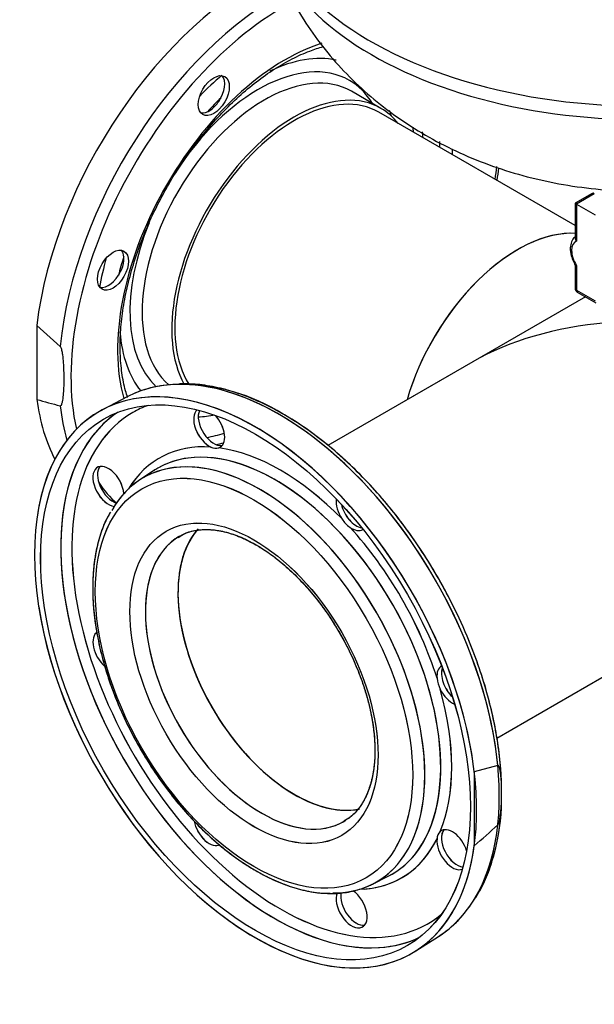
# Model space of a CAD drawing. Units: millimetres. Extents: x 167 to 6855, y 167 to 4783.
# Drawn here: x 4389 to 4651, y 2958 to 3406 of the extents above; entities that cross this region are included whole.
import ezdxf
from ezdxf.lldxf.tags import DXFTag

# ---------------------------------------------------------------- set-up
doc = ezdxf.new("R2010")
doc.units = ezdxf.units.MM
for name, color, linetype in [('62014_DN150_PRES', 7, 'Continuous'), ('63113_VMV_DN150_', 7, 'Continuous'), ('63113A_VMV_DN150', 7, 'Continuous'), ('71000_DN25_DRAIN', 7, 'Continuous'), ('80005_F35_LV', 7, 'Continuous'), ('Default', 7, 'Continuous'), ('VMV_DN150_BRANCH', 7, 'Continuous')]:
    doc.layers.add(name, color=color, linetype=linetype)
tags = doc.linetypes.add('PHANTOM2', pattern=[31.75, 15.875, -3.175, 3.175, -3.175, 3.175, -3.175]).pattern_tags.tags
tags[14:15] = [DXFTag(74, 4), DXFTag(75, 0), DXFTag(340, '0'), DXFTag(46, 0.0), DXFTag(50, 0.0), DXFTag(44, 0.0), DXFTag(45, 0.0)]
tags[12:13] = [DXFTag(74, 4), DXFTag(75, 0), DXFTag(340, '0'), DXFTag(46, 0.0), DXFTag(50, 0.0), DXFTag(44, 0.0), DXFTag(45, 0.0)]
tags[10:11] = [DXFTag(74, 4), DXFTag(75, 0), DXFTag(340, '0'), DXFTag(46, 0.0), DXFTag(50, 0.0), DXFTag(44, 0.0), DXFTag(45, 0.0)]
tags[8:9] = [DXFTag(74, 4), DXFTag(75, 0), DXFTag(340, '0'), DXFTag(46, 0.0), DXFTag(50, 0.0), DXFTag(44, 0.0), DXFTag(45, 0.0)]
tags[6:7] = [DXFTag(74, 4), DXFTag(75, 0), DXFTag(340, '0'), DXFTag(46, 0.0), DXFTag(50, 0.0), DXFTag(44, 0.0), DXFTag(45, 0.0)]
tags[4:5] = [DXFTag(74, 4), DXFTag(75, 0), DXFTag(340, '0'), DXFTag(46, 0.0), DXFTag(50, 0.0), DXFTag(44, 0.0), DXFTag(45, 0.0)]

# ---------------------------------------------------------------- blocks, each defined once
blk = doc.blocks.new('SE3')
at = {"layer": '62014_DN150_PRES', "color": 7, "linetype": 'PHANTOM2'}
for p, q in [((4553.79, 3366), (4540.28, 3373.8)), ((4407.62, 3257.58), (4396.91, 3267.07)), ((4396.91, 3267.07), (4396.91, 3233.39)), ((4438.11, 3234.59), (4427.15, 3228.87)), ((4569.61, 2982.13), (4580.04, 2988.76))]:
    blk.add_line(p, q, dxfattribs=at)
at = {"layer": '62014_DN150_PRES', "color": 7, "linetype": 'Continuous'}
for p, q in [((4438.11, 3234.59), (4427.15, 3228.87)), ((4450.33, 3200.98), (4443.68, 3196.6)), ((4450.33, 3200.98), (4443.68, 3196.6)), ((4607.02, 3066.63), (4596.32, 3063.75)), ((4596.32, 3063.75), (4596.32, 3030.08)), ((4549.92, 3012.58), (4557.04, 3016.15)), ((4549.92, 3012.58), (4557.04, 3016.15)), ((4569.6, 2982.13), (4580.04, 2988.76))]:
    blk.add_line(p, q, dxfattribs=at)
at = {"layer": '62014_DN150_PRES', "color": 7, "linetype": 'PHANTOM2'}
for centre, radius, start, end in [((4466.8, 3377.95), 15.75, 307.1072, 325.9938), ((4420.95, 3298.53), 15.76, 334.0076, 352.8914), ((4461.86, 3151.34), 89.03, 57.8555, 90.1129), ((4449.25, 3406.61), 180.95, 253.1885, 256.6992), ((4478.53, 3216), 4.83, 242.6341, 286.0516), ((4547.58, 3186.29), 13.68, 212.5601, 234.3389), ((4592.95, 3107.72), 13.68, 185.6627, 207.4384), ((4584.15, 3033.06), 4.83, 133.954, 177.3602)]:
    blk.add_arc(centre, radius, start, end, dxfattribs=at)
at = {"layer": '62014_DN150_PRES', "color": 7, "linetype": 'Continuous'}
for centre, radius, start, end in [((4478.53, 3216), 4.83, 242.6341, 286.0516), ((4547.57, 3186.28), 13.68, 212.5601, 234.3389), ((4592.94, 3107.71), 13.68, 185.6627, 207.4384), ((4519.47, 3050.64), 89.27, 330.3665, 1.7996), ((4519.47, 3050.64), 89.27, 330.3665, 1.7996), ((4344.2, 3325.51), 388.39, 310.4765, 312.5862), ((4584.15, 3033.06), 4.83, 133.954, 177.3602)]:
    blk.add_arc(centre, radius, start, end, dxfattribs=at)
at = {"layer": '62014_DN150_PRES', "color": 7, "linetype": 'PHANTOM2'}
for centre, major_axis, start_param, end_param in [((4496.62, 3307.79), (71.25, 123.41), 0.683137, 2.210972), ((4507.32, 3301.61), (70.99, 122.95), 0.744568, 2.239152), ((4510.05, 3300.03), (68.99, 119.49), 0.74564, 2.582935), ((4510.05, 3300.03), (53.96, 93.46), 0.563671, 2.630002), ((4497.95, 3307.02), (41.42, 71.75), 0, 1.493902), ((4497.78, 3307.12), (44.72, 77.46), 0.188253, 0.700209), ((4500.78, 3305.39), (39.5, 68.42), 0, 3.027232), ((4498.6, 3306.64), (53.15, 92.06), 1.01839, 1.15853), ((4475.48, 3373.02), (5, 8.66), 4.595253, 6.071869), ((4497.95, 3307.02), (41.42, 71.75), 5.977155, 6.283185), ((4514.29, 3297.58), (39.5, 68.42), 0, 2.811883), ((4505.5, 3302.66), (53.39, 92.47), 1.117617, 1.206066), ((4475.48, 3373.02), (5, 8.66), 3.352909, 4.044127), ((4514.29, 3297.58), (39.5, 68.42), 6.05769, 6.283185), ((4497.78, 3307.12), (44.72, 77.46), -0.503403, -0.460707), ((4497.78, 3307.12), (50.28, 87.08), -0.698595, -0.669063), ((4499.82, 3305.94), (51.78, 89.68), -0.732394, -0.699178), ((4507.32, 3301.61), (51.96, 90), -0.736347, -0.702144), ((4510.05, 3300.03), (53.96, 93.46), -0.776342, -0.745087), ((4510.05, 3300.03), (68.99, 119.49), -0.97873, -0.930014), ((4497.95, 3307.02), (41.42, 71.75), 1.801452, 3.005099), ((4498.6, 3306.64), (53.15, 92.06), -4.300123, -4.159983), ((4505.5, 3302.66), (53.39, 92.47), -4.347658, -4.259209), ((4429.56, 3293.48), (-5, -8.66), 2.239059, 2.930276), ((4429.56, 3293.48), (-5, -8.66), 0.211316, 1.687932), ((4497.78, 3307.12), (44.72, 77.46), 2.448162, 2.918955), ((4496.62, 3104.48), (-71.25, 123.41), 0.980998, 6.915305), ((4507.33, 3110.67), (-70.99, 122.95), -0.300229, -0.024695), ((4507.33, 3110.67), (-70.99, 122.95), 3.453067, 5.982956), ((4496.62, 3307.79), (71.25, 123.41), 2.501417, 2.789527), ((4507.32, 3301.61), (70.99, 122.95), -3.809949, -3.656029), ((4507.96, 3111.03), (-67.22, 116.43), 6.185664, 6.283185), ((4507.96, 3111.03), (-67.22, 116.43), 0, 3.239113), ((4505.46, 3109.59), (-69.04, 119.58), 0.040578, 0.285228), ((4475.49, 3220.3), (-5, 8.66), 0.090874, 2.47333), ((4477.58, 3221.51), (-5, 8.66), 0.393108, 2.929576), ((4497.78, 3307.12), (44.72, 77.46), 3.481226, 3.610825), ((4475.49, 3220.3), (-5, 8.66), 3.024457, 5.08396), ((4505.51, 3109.61), (-53.39, 92.47), 3.404096, 6.283185), ((4497.78, 3307.12), (50.28, 87.08), 3.59156, 3.708776), ((4505.46, 3109.59), (-69.04, 119.58), 0.285228, 2.859876), ((4507.96, 3111.03), (55.21, -95.62), 2.773539, 3.446382), ((4499.82, 3305.94), (51.78, 89.68), 3.634574, 3.682926), ((4507.96, 3111.03), (-55.21, 95.62), 5.129734, 5.86584), ((4429.56, 3193.79), (5, -8.66), 0.881024, 5.883425), ((4498.61, 3105.63), (-53.15, 92.06), 3.37713, 6.04904), ((4431.66, 3195), (-5, 8.66), 0.212017, 2.572639), ((4498.61, 3105.63), (-53.15, 92.06), 6.04904, 6.283185), ((4505.51, 3109.61), (-53.39, 92.47), 0, 0.033909), ((4510.05, 3300.03), (68.99, 119.49), 2.871711, 3.023553), ((4498.61, 3105.63), (-53.15, 92.06), 0, 0.32938), ((4540.43, 3182.8), (-5, 8.66), 0.641808, 1.687932), ((4542.53, 3184.01), (-5, 8.66), 1.082164, 2.703003), ((4514.3, 3114.69), (-37.5, 64.95), 0.189646, 2.951741), ((4540.43, 3182.8), (-5, 8.66), 2.239059, 3.162146), ((4507.96, 3111.03), (55.21, -95.62), 1.202743, 1.93885), ((4499.45, 3106.12), (-37.5, 64.95), 0.020845, 3.142969), ((4499.45, 3106.12), (-37.5, 64.95), 0, 0.020845), ((4429.56, 3118.8), (5, -8.66), 3.141593, 5.250358), ((4586.35, 3103.26), (-5, 8.66), -0.020554, 0.902534), ((4588.45, 3104.48), (-5, 8.66), 0.43859, 2.059429), ((4586.35, 3103.26), (-5, 8.66), 1.453661, 2.499784), ((4507.96, 3111.03), (55.21, -95.62), 0.417345, 1.153451), ((4475.49, 3039.26), (5, -8.66), 4.163535, 6.283185), ((4586.35, 3028.27), (-5, 8.66), 4.340818, 6.400321), ((4588.45, 3029.49), (-5, 8.66), 0.212017, 2.748485), ((4507.96, 3111.03), (-55.21, 95.62), 2.836703, 3.509646), ((4586.35, 3028.27), (-5, 8.66), 0.668262, 3.050719), ((4505.51, 3109.61), (-53.39, 92.47), 3.107683, 3.404096), ((4498.61, 3105.63), (-53.15, 92.06), 2.813357, 3.37713), ((4540.43, 3001.76), (5, -8.66), 3.55416, 8.55452), ((4542.53, 3002.97), (-5, 8.66), 0.566586, 2.929575), ((4507.33, 3110.67), (-70.99, 122.95), 3.166288, 3.453067), ((4505.46, 3109.59), (-69.04, 119.58), 2.859876, 3.101014)]:
    blk.add_ellipse(centre, major_axis=major_axis, ratio=0.57735, start_param=start_param, end_param=end_param, dxfattribs=at)
for centre, major_axis in [((4477.58, 3371.81), (5, 8.66)), ((4431.66, 3292.27), (5, 8.66)), ((4496.62, 3104.48), (-69.25, 119.94)), ((4495.91, 3104.08), (-51.15, 88.6)), ((4495.91, 3104.08), (-40, 69.28))]:
    blk.add_ellipse(centre, major_axis=major_axis, ratio=0.57735, dxfattribs=at)
at = {"layer": '62014_DN150_PRES', "color": 7, "linetype": 'Continuous'}
for centre, major_axis, start_param, end_param in [((4496.61, 3104.48), (71.25, -123.41), 0.930621, 6.923361), ((4507.32, 3110.66), (70.99, -122.95), 2.835944, 3.116897), ((4507.32, 3110.66), (70.99, -122.95), 0.90244, 2.835944), ((4507.95, 3111.03), (-67.22, 116.43), 6.185503, 6.283185), ((4507.95, 3111.03), (-67.22, 116.43), 0, 3.239275), ((4505.46, 3109.59), (-69.04, 119.58), 0.04051, 0.27715), ((4475.48, 3220.3), (-5, 8.66), 0.089689, 2.47333), ((4477.58, 3221.51), (-5, 8.66), 0.392246, 2.930276), ((4475.48, 3220.3), (-5, 8.66), 3.024457, 5.085324), ((4505.46, 3109.59), (-69.04, 119.58), 0.27715, 2.866273), ((4507.95, 3111.03), (55.21, -95.62), 2.773539, 3.446483), ((4505.5, 3109.61), (-53.39, 92.47), 3.370603, 6.048817), ((4507.95, 3111.03), (-55.21, 95.62), 5.129734, 5.86584), ((4429.56, 3193.78), (5, -8.66), 0.880633, 5.88405), ((4505.5, 3109.61), (-53.39, 92.47), 6.048817, 6.283185), ((4498.6, 3105.63), (-53.15, 92.06), 3.107683, 6.04562), ((4431.66, 3194.99), (-5, 8.66), 0.211316, 2.573131), ((4498.6, 3105.63), (-53.15, 92.06), 6.04562, 6.283185), ((4505.5, 3109.61), (-53.39, 92.47), 0, 0.033909), ((4498.6, 3105.63), (-53.15, 92.06), 0, 0.326601), ((4540.42, 3182.8), (-5, 8.66), 0.640509, 1.687932), ((4542.52, 3184.01), (-5, 8.66), 1.080486, 2.70474), ((4514.29, 3114.69), (-37.5, 64.95), 0.193819, 2.940096), ((4507.95, 3111.03), (55.21, -95.62), 1.202743, 1.93885), ((4540.42, 3182.8), (-5, 8.66), 2.239059, 3.163509), ((4499.44, 3106.11), (-37.5, 64.95), 0.001377, 3.141593), ((4429.56, 3118.79), (5, -8.66), 3.141593, 5.251999), ((4586.35, 3103.26), (-5, 8.66), -0.021917, 0.902534), ((4588.44, 3104.47), (-5, 8.66), 0.436852, 2.061107), ((4586.35, 3103.26), (-5, 8.66), 1.453661, 2.501084), ((4507.95, 3111.03), (55.21, -95.62), 0.417345, 1.153451), ((4499.44, 3106.11), (-37.5, 64.95), 3.141593, 3.162438), ((4475.48, 3039.25), (5, -8.66), 4.162133, 6.283185), ((4586.35, 3028.27), (-5, 8.66), 4.339454, 6.400321), ((4588.44, 3029.48), (-5, 8.66), 0.211316, 2.749347), ((4507.32, 3110.66), (70.99, -122.95), 0.303945, 0.668356), ((4507.95, 3111.03), (-55.21, 95.62), 2.866413, 3.509646), ((4586.35, 3028.27), (-5, 8.66), 0.668262, 3.051904), ((4505.5, 3109.61), (-53.39, 92.47), 3.107683, 3.370603), ((4498.6, 3105.63), (-53.15, 92.06), 3.072859, 3.107683), ((4540.42, 3001.76), (5, -8.66), 3.553543, 8.554953), ((4542.52, 3002.97), (-5, 8.66), 0.566191, 2.930276), ((4507.32, 3110.66), (70.99, -122.95), 0.024695, 0.303945), ((4505.46, 3109.59), (-69.04, 119.58), 2.866273, 3.101082)]:
    blk.add_ellipse(centre, major_axis=major_axis, ratio=0.57735, start_param=start_param, end_param=end_param, dxfattribs=at)
for centre, major_axis in [((4496.61, 3104.48), (-69.25, 119.94)), ((4495.91, 3104.07), (-51.15, 88.6)), ((4495.91, 3104.07), (-40, 69.28))]:
    blk.add_ellipse(centre, major_axis=major_axis, ratio=0.57735, dxfattribs=at)
at = {"layer": '62014_DN150_PRES', "color": 7, "linetype": 'PHANTOM2'}
for points, knots in [([(4438.27, 3234.3), (4437.95, 3235.3), (4436.9, 3238.84), (4435.58, 3245.39), (4434.81, 3254.3), (4434.95, 3263.81), (4436, 3273.81), (4437.95, 3284.18), (4440.79, 3294.77), (4444.47, 3305.46), (4448.96, 3316.1), (4454.2, 3326.56), (4460.12, 3336.71), (4466.65, 3346.4), (4473.71, 3355.51), (4481.19, 3363.93), (4488.99, 3371.56), (4497.03, 3378.28), (4505.17, 3384.03), (4513.32, 3388.73), (4520.78, 3392.07), (4525.44, 3393.61), (4527.46, 3394.17)], [0.1578555, 0.1578555, 0.1578555, 0.1578555, 0.1720529, 0.2074044, 0.2426335, 0.2778268, 0.3130207, 0.3482392, 0.3834908, 0.4187743, 0.454084, 0.4894116, 0.524748, 0.5600836, 0.5954058, 0.6307047, 0.665971, 0.7011961, 0.7363738, 0.7715037, 0.8065963, 0.8341081, 0.8341081, 0.8341081, 0.8341081]), ([(4407.62, 3230.51), (4407.74, 3230.48), (4407.84, 3230.53), (4408, 3230.67), (4408.06, 3230.76), (4408.23, 3231.05), (4408.32, 3231.27), (4408.55, 3231.96), (4408.66, 3232.46), (4408.93, 3234.01), (4409.05, 3235.09), (4409.31, 3238.39), (4409.37, 3240.66), (4409.37, 3244.12), (4409.35, 3245.31), (4409.28, 3247.68), (4409.22, 3248.88), (4409.05, 3251.3), (4408.94, 3252.52), (4408.66, 3254.4), (4408.55, 3255.04), (4408.32, 3256), (4408.24, 3256.33), (4408.06, 3256.82), (4408, 3256.99), (4407.84, 3257.31), (4407.74, 3257.47), (4407.62, 3257.58)], [0, 0, 0, 0, 0.015625, 0.015625, 0.03125, 0.03125, 0.0625, 0.0625, 0.125, 0.125, 0.25, 0.25, 0.5, 0.5, 0.625, 0.625, 0.75, 0.75, 0.875, 0.875, 0.9375, 0.9375, 0.96875, 0.96875, 0.984375, 0.984375, 1, 1, 1, 1]), ([(4597.37, 3007.14), (4598.38, 3008.79), (4600.65, 3012.55), (4603.75, 3020.25), (4606.4, 3029.61), (4608.13, 3039.83), (4608.9, 3050.69), (4608.72, 3062.11), (4607.59, 3073.98), (4605.52, 3086.19), (4602.54, 3098.61), (4598.68, 3111.14), (4593.97, 3123.66), (4588.46, 3136.05), (4582.21, 3148.21), (4575.26, 3160.03), (4567.69, 3171.39), (4559.56, 3182.19), (4550.94, 3192.33), (4541.92, 3201.71), (4532.55, 3210.27), (4523.03, 3217.85), (4514.99, 3223.31), (4510.69, 3225.87), (4509.23, 3226.73)], [0, 0, 0, 0, 0.028181, 0.075263, 0.122629, 0.170197, 0.217882, 0.265617, 0.313353, 0.361068, 0.408757, 0.456418, 0.504056, 0.551676, 0.599286, 0.646892, 0.694501, 0.742118, 0.789752, 0.83741, 0.885099, 0.932824, 0.98059, 1, 1, 1, 1]), ([(4430.41, 3181.84), (4429.79, 3180.82), (4428.02, 3177.89), (4425.65, 3171.48), (4423.57, 3163.16), (4422.45, 3154), (4422.29, 3144.26), (4423.09, 3134.03), (4424.83, 3123.46), (4427.49, 3112.68), (4431.03, 3101.82), (4435.4, 3091.01), (4440.55, 3080.38), (4446.42, 3070.07), (4452.92, 3060.19), (4459.99, 3050.87), (4467.54, 3042.22), (4475.47, 3034.36), (4483.71, 3027.37), (4492.14, 3021.34), (4500.68, 3016.37), (4509.25, 3012.5), (4517.64, 3009.86), (4524.97, 3008.47), (4528.88, 3008.46), (4530.59, 3008.47)], [0, 0, 0, 0, 0.018837, 0.063534, 0.108633, 0.154005, 0.199516, 0.245065, 0.290593, 0.336084, 0.381536, 0.426958, 0.472358, 0.517749, 0.563143, 0.608549, 0.653981, 0.69945, 0.744969, 0.790547, 0.836188, 0.88188, 0.927576, 0.973175, 1, 1, 1, 1]), ([(4461.35, 3170.54), (4462.36, 3171.19), (4464.64, 3172.63), (4469.37, 3173.93), (4475.15, 3174.33), (4481.46, 3173.51), (4487.97, 3171.57), (4493.36, 3169.12), (4496.17, 3167.55), (4496.95, 3167.11)], [0, 0, 0, 0, 0.108067, 0.283692, 0.455974, 0.623162, 0.787023, 0.949412, 1, 1, 1, 1]), ([(4496.95, 3167.11), (4498.26, 3166.33), (4501.5, 3164.37), (4507.42, 3160.04), (4514.1, 3154.11), (4520.6, 3147.29), (4526.7, 3139.73), (4532.33, 3131.56), (4537.36, 3122.93), (4541.71, 3114), (4545.3, 3104.92), (4548.07, 3095.87), (4549.97, 3087.02), (4550.99, 3078.53), (4551.11, 3070.55), (4550.36, 3063.24), (4548.77, 3056.73), (4546.42, 3051.1), (4543.37, 3046.47), (4540.12, 3043.12), (4537.91, 3041.87), (4536.91, 3041.32)], [0, 0, 0, 0, 0.028662, 0.083544, 0.138544, 0.193647, 0.248846, 0.304113, 0.359418, 0.414726, 0.469991, 0.525176, 0.580248, 0.635178, 0.689952, 0.744592, 0.799186, 0.853892, 0.909099, 0.965431, 1, 1, 1, 1])]:
    blk.add_open_spline(points, degree=3, knots=knots, dxfattribs=at)
blk.add_open_spline([(4606.69, 3333.25), (4607, 3335.12), (4607.27, 3336.98), (4607.51, 3338.82)], degree=3, dxfattribs=at)
at = {"layer": '62014_DN150_PRES', "color": 7, "linetype": 'Continuous'}
for points, knots in [([(4608.69, 3053.44), (4608.73, 3054.39), (4608.89, 3058.68), (4608.26, 3067.69), (4606.75, 3079.61), (4604.24, 3091.96), (4600.84, 3104.44), (4596.58, 3116.98), (4591.49, 3129.45), (4585.63, 3141.76), (4579.04, 3153.77), (4571.8, 3165.38), (4563.95, 3176.49), (4555.59, 3187), (4546.77, 3196.8), (4537.59, 3205.8), (4528.11, 3213.93), (4518.43, 3221.1), (4508.63, 3227.25), (4498.8, 3232.3), (4489, 3236.22), (4479.42, 3238.93), (4470.22, 3240.45), (4464.99, 3240.48), (4462.12, 3240.47)], [0, 0, 0, 0, 0.011019, 0.058447, 0.105862, 0.153253, 0.200616, 0.247953, 0.29527, 0.342573, 0.389867, 0.437162, 0.484462, 0.531775, 0.579106, 0.626465, 0.673858, 0.721289, 0.768762, 0.816271, 0.863803, 0.911312, 0.958731, 1, 1, 1, 1]), ([(4608.69, 3053.44), (4608.73, 3054.39), (4608.89, 3058.68), (4608.26, 3067.69), (4606.75, 3079.61), (4604.24, 3091.96), (4600.84, 3104.44), (4596.58, 3116.98), (4591.49, 3129.45), (4585.63, 3141.76), (4579.04, 3153.77), (4571.8, 3165.38), (4563.95, 3176.49), (4555.59, 3187), (4546.77, 3196.8), (4537.59, 3205.8), (4528.11, 3213.93), (4518.43, 3221.1), (4508.63, 3227.25), (4498.8, 3232.3), (4489, 3236.22), (4479.42, 3238.93), (4470.22, 3240.45), (4464.99, 3240.48), (4462.12, 3240.47)], [0, 0, 0, 0, 0.011019, 0.058447, 0.105862, 0.153253, 0.200616, 0.247953, 0.29527, 0.342573, 0.389867, 0.437162, 0.484462, 0.531775, 0.579106, 0.626465, 0.673858, 0.721289, 0.768762, 0.816271, 0.863803, 0.911312, 0.958731, 1, 1, 1, 1]), ([(4430.51, 3182.04), (4429.94, 3181.11), (4428.19, 3178.27), (4425.81, 3171.99), (4423.67, 3163.73), (4422.49, 3154.61), (4422.27, 3144.91), (4423, 3134.71), (4424.69, 3124.16), (4427.29, 3113.38), (4430.77, 3102.52), (4435.09, 3091.71), (4440.19, 3081.06), (4446.01, 3070.72), (4452.47, 3060.81), (4459.51, 3051.45), (4467.02, 3042.76), (4474.95, 3034.83), (4483.11, 3027.82), (4490.6, 3022.4), (4494.85, 3019.83), (4496.74, 3018.71)], [0, 0, 0, 0, 0.021175, 0.075883, 0.131091, 0.186646, 0.242379, 0.298167, 0.353931, 0.40965, 0.465322, 0.520955, 0.576561, 0.632155, 0.687752, 0.743363, 0.799004, 0.854689, 0.910435, 0.966254, 1, 1, 1, 1]), ([(4430.51, 3182.04), (4429.94, 3181.11), (4428.19, 3178.27), (4425.81, 3171.99), (4423.67, 3163.73), (4422.49, 3154.61), (4422.27, 3144.91), (4423, 3134.71), (4424.69, 3124.16), (4427.29, 3113.38), (4430.77, 3102.52), (4435.09, 3091.71), (4440.19, 3081.06), (4446.01, 3070.72), (4452.47, 3060.81), (4459.51, 3051.45), (4467.02, 3042.76), (4474.95, 3034.83), (4483.11, 3027.82), (4490.6, 3022.4), (4494.85, 3019.83), (4496.74, 3018.71)], [0, 0, 0, 0, 0.021175, 0.075883, 0.131091, 0.186646, 0.242379, 0.298167, 0.353931, 0.40965, 0.465322, 0.520955, 0.576561, 0.632155, 0.687752, 0.743363, 0.799004, 0.854689, 0.910435, 0.966254, 1, 1, 1, 1]), ([(4461.98, 3170.91), (4462.62, 3171.34), (4464.58, 3172.61), (4468.91, 3173.83), (4474.64, 3174.34), (4480.9, 3173.62), (4487.45, 3171.76), (4494.21, 3168.77), (4501.08, 3164.7), (4507.94, 3159.6), (4514.65, 3153.57), (4521.11, 3146.68), (4527.19, 3139.06), (4532.76, 3130.85), (4537.74, 3122.19), (4542.03, 3113.24), (4545.56, 3104.16), (4548.26, 3095.12), (4550.08, 3086.29), (4551.02, 3077.84), (4551.07, 3069.91), (4550.25, 3062.67), (4548.6, 3056.23), (4546.19, 3050.66), (4543.07, 3046.14), (4540.09, 3043.09), (4538.17, 3042.03), (4537.54, 3041.69)], [0, 0, 0, 0, 0.01777, 0.062754, 0.107029, 0.149985, 0.192042, 0.23369, 0.275221, 0.316751, 0.358342, 0.400012, 0.441752, 0.483543, 0.52536, 0.567176, 0.608958, 0.650677, 0.692309, 0.733831, 0.775235, 0.816542, 0.85782, 0.899202, 0.940994, 0.983681, 1, 1, 1, 1]), ([(4461.98, 3170.91), (4462.62, 3171.34), (4464.58, 3172.61), (4468.91, 3173.83), (4474.64, 3174.34), (4480.9, 3173.62), (4487.45, 3171.76), (4494.21, 3168.77), (4501.08, 3164.7), (4507.94, 3159.6), (4514.65, 3153.57), (4521.11, 3146.68), (4527.19, 3139.06), (4532.76, 3130.85), (4537.74, 3122.19), (4542.03, 3113.24), (4545.56, 3104.16), (4548.26, 3095.12), (4550.08, 3086.29), (4551.02, 3077.84), (4551.07, 3069.91), (4550.25, 3062.67), (4548.6, 3056.23), (4546.19, 3050.66), (4543.07, 3046.14), (4540.09, 3043.09), (4538.17, 3042.03), (4537.54, 3041.69)], [0, 0, 0, 0, 0.01777, 0.062754, 0.107029, 0.149985, 0.192042, 0.23369, 0.275221, 0.316751, 0.358342, 0.400012, 0.441752, 0.483543, 0.52536, 0.567176, 0.608958, 0.650677, 0.692309, 0.733831, 0.775235, 0.816542, 0.85782, 0.899202, 0.940994, 0.983681, 1, 1, 1, 1]), ([(4607.02, 3039.56), (4607.14, 3039.68), (4607.24, 3039.84), (4607.4, 3040.16), (4607.46, 3040.32), (4607.64, 3040.81), (4607.72, 3041.13), (4607.95, 3042.09), (4608.06, 3042.72), (4608.34, 3044.58), (4608.45, 3045.79), (4608.71, 3049.39), (4608.77, 3051.73), (4608.77, 3055.2), (4608.76, 3056.36), (4608.68, 3058.65), (4608.63, 3059.78), (4608.45, 3062.01), (4608.34, 3063.1), (4608.07, 3064.66), (4607.96, 3065.17), (4607.73, 3065.87), (4607.64, 3066.09), (4607.47, 3066.39), (4607.4, 3066.48), (4607.24, 3066.61), (4607.14, 3066.66), (4607.02, 3066.63)], [0, 0, 0, 0, 0.015625, 0.015625, 0.03125, 0.03125, 0.0625, 0.0625, 0.125, 0.125, 0.25, 0.25, 0.5, 0.5, 0.625, 0.625, 0.75, 0.75, 0.875, 0.875, 0.9375, 0.9375, 0.96875, 0.96875, 0.984375, 0.984375, 1, 1, 1, 1]), ([(4496.74, 3018.71), (4498.39, 3017.78), (4502.45, 3015.53), (4509.83, 3012.27), (4518.21, 3009.7), (4526.47, 3008.32), (4534.31, 3008.21), (4541.65, 3009.29), (4545.62, 3010.81), (4547.8, 3011.67)], [0, 0, 0, 0, 0.082822, 0.239977, 0.39722, 0.554102, 0.710117, 0.86471, 1, 1, 1, 1]), ([(4496.74, 3018.71), (4498.39, 3017.78), (4502.45, 3015.53), (4509.83, 3012.27), (4518.21, 3009.7), (4526.47, 3008.32), (4534.31, 3008.21), (4541.65, 3009.29), (4545.62, 3010.81), (4547.8, 3011.67)], [0, 0, 0, 0, 0.082822, 0.239977, 0.39722, 0.554102, 0.710117, 0.86471, 1, 1, 1, 1])]:
    blk.add_open_spline(points, degree=3, knots=knots, dxfattribs=at)
at = {"layer": '63113_VMV_DN150_', "color": 7, "linetype": 'PHANTOM2'}
for p, q in [((4595.69, 3250.59), (4529.61, 3212.44)), ((4606.65, 3079.1), (4672.69, 3117.22))]:
    blk.add_line(p, q, dxfattribs=at)
for centre, major_axis, start_param, end_param in [((4616.12, 3238.8), (-38.5, -66.68), 3.425651, 5.113153), ((4672.69, 3206.14), (108.89, 0), 1.720474, 2.356194), ((4514.3, 3114.69), (37.5, -64.95), 3.341389, 6.088976)]:
    blk.add_ellipse(centre, major_axis=major_axis, ratio=0.57735, start_param=start_param, end_param=end_param, dxfattribs=at)
at = {"layer": '63113A_VMV_DN150', "color": 7, "linetype": 'Continuous'}
for p, q in [((4646.95, 3280.19), (4529.57, 3212.42)), ((4606.65, 3079.1), (4672.69, 3117.22))]:
    blk.add_line(p, q, dxfattribs=at)
blk.add_ellipse((4514.29, 3114.69), major_axis=(-37.5, 64.95), ratio=0.57735, start_param=0.195549, end_param=2.933803, dxfattribs=at)
at = {"layer": '71000_DN25_DRAIN', "color": 7, "linetype": 'Continuous'}
for p, q in [((4650.02, 3327.22), (4642.28, 3322.76)), ((4651.02, 3327.13), (4642.87, 3322.42)), ((4642.87, 3322.42), (4642.28, 3322.76)), ((4642.28, 3322.76), (4642.28, 3306.88)), ((4642.87, 3322.42), (4651.36, 3317.52)), ((4642.87, 3322.42), (4642.87, 3305.57)), ((4642.28, 3294.76), (4642.28, 3284.04)), ((4642.87, 3294.44), (4642.87, 3283.23)), ((4642.87, 3283.23), (4651.36, 3278.33)), ((4643.28, 3282.31), (4651.77, 3277.41))]:
    blk.add_line(p, q, dxfattribs=at)
for centre, radius, start, end in [((4648.85, 3298.45), 7.58, 197.662, 215.1136), ((4644.28, 3284.04), 2, 180, 240)]:
    blk.add_arc(centre, radius, start, end, dxfattribs=at)
for centre, major_axis, start_param, end_param in [((4651.02, 3325.49), (1, -1.73), 2.356194, 3.141593), ((4647.03, 3297.6), (4.5, -7.79), 3.068131, 4.78585), ((4644.28, 3284.04), (2, 0), 3.141593, 3.926991), ((4644.28, 3284.04), (1, 1.73), 2.356194, 3.141593)]:
    blk.add_ellipse(centre, major_axis=major_axis, ratio=0.57735, start_param=start_param, end_param=end_param, dxfattribs=at)
for points, knots in [([(4642.86, 3307.79), (4642.53, 3307.61), (4641.6, 3307.08), (4640.46, 3305.2), (4639.92, 3302.39), (4640.27, 3299.12), (4641.17, 3297.13), (4641.63, 3296.16)], [0, 0, 0, 0, 0.089299, 0.302146, 0.532875, 0.801234, 1, 1, 1, 1]), ([(4642.28, 3306.89), (4642.28, 3306.88), (4642.28, 3306.86), (4642.29, 3306.74), (4642.3, 3306.63), (4642.36, 3306.41), (4642.4, 3306.3), (4642.55, 3305.98), (4642.69, 3305.76), (4642.87, 3305.57)], [0.4863192, 0.4863192, 0.4863192, 0.4863192, 0.5, 0.5, 0.625, 0.625, 0.75, 0.75, 1, 1, 1, 1]), ([(4642.31, 3294.64), (4642.32, 3294.63), (4642.33, 3294.63), (4642.36, 3294.58), (4642.4, 3294.55), (4642.55, 3294.48), (4642.69, 3294.45), (4642.87, 3294.44)], [0.5977856, 0.5977856, 0.5977856, 0.5977856, 0.625, 0.625, 0.75, 0.75, 1, 1, 1, 1])]:
    blk.add_open_spline(points, degree=3, knots=knots, dxfattribs=at)
at = {"layer": '80005_F35_LV', "color": 7, "linetype": 'Continuous'}
for centre, major_axis, start_param, end_param in [((4672.69, 3468.08), (-175, 0), 0, 1.992732), ((4672.69, 3461.42), (-174.04, 0), 0.172426, 2.038807)]:
    blk.add_ellipse(centre, major_axis=major_axis, ratio=0.57735, start_param=start_param, end_param=end_param, dxfattribs=at)
blk.add_open_spline([(4501.3, 3444.19), (4502.81, 3439.42), (4505.56, 3430.98), (4511.84, 3417.54), (4519.36, 3404.74), (4528.15, 3392.67), (4538.04, 3381.49), (4549.01, 3371.23), (4561, 3361.92), (4573.98, 3353.61), (4587.92, 3346.34), (4602.78, 3340.17), (4618.46, 3335.18), (4634.84, 3331.46), (4651.75, 3329.07), (4669.02, 3328.06), (4686.52, 3328.47), (4704.12, 3330.36), (4721.73, 3333.81), (4738.52, 3338.7), (4754.23, 3344.86), (4766.9, 3351.17), (4774.38, 3355.61), (4777.21, 3357.4)], degree=3, knots=[0, 0, 0, 0, 0.0307986, 0.064568, 0.0981994, 0.131795, 0.1654732, 0.1993708, 0.2336411, 0.2684443, 0.303925, 0.340175, 0.3771916, 0.4148666, 0.4530124, 0.4915131, 0.5304117, 0.5698327, 0.6099074, 0.6507414, 0.6875793, 0.7239226, 0.7466072, 0.7466072, 0.7466072, 0.7466072], dxfattribs=at)
at = {"layer": 'VMV_DN150_BRANCH', "color": 7, "linetype": 'PHANTOM2'}
blk.add_line((4642.28, 3312.6), (4552.79, 3364.27), dxfattribs=at)
for centre, start_param, end_param in [((4514.29, 3297.58), 0, 2.844186), ((4616.12, 3238.8), 0.278349, 1.97156)]:
    blk.add_ellipse(centre, major_axis=(38.5, 66.68), ratio=0.57735, start_param=start_param, end_param=end_param, dxfattribs=at)

msp = doc.modelspace()

# ---------------------------------------------------------------- block references
at = {"layer": 'Default'}
msp.add_blockref('SE3', (0, 0), dxfattribs=at)

doc.saveas('drawing.dxf')
